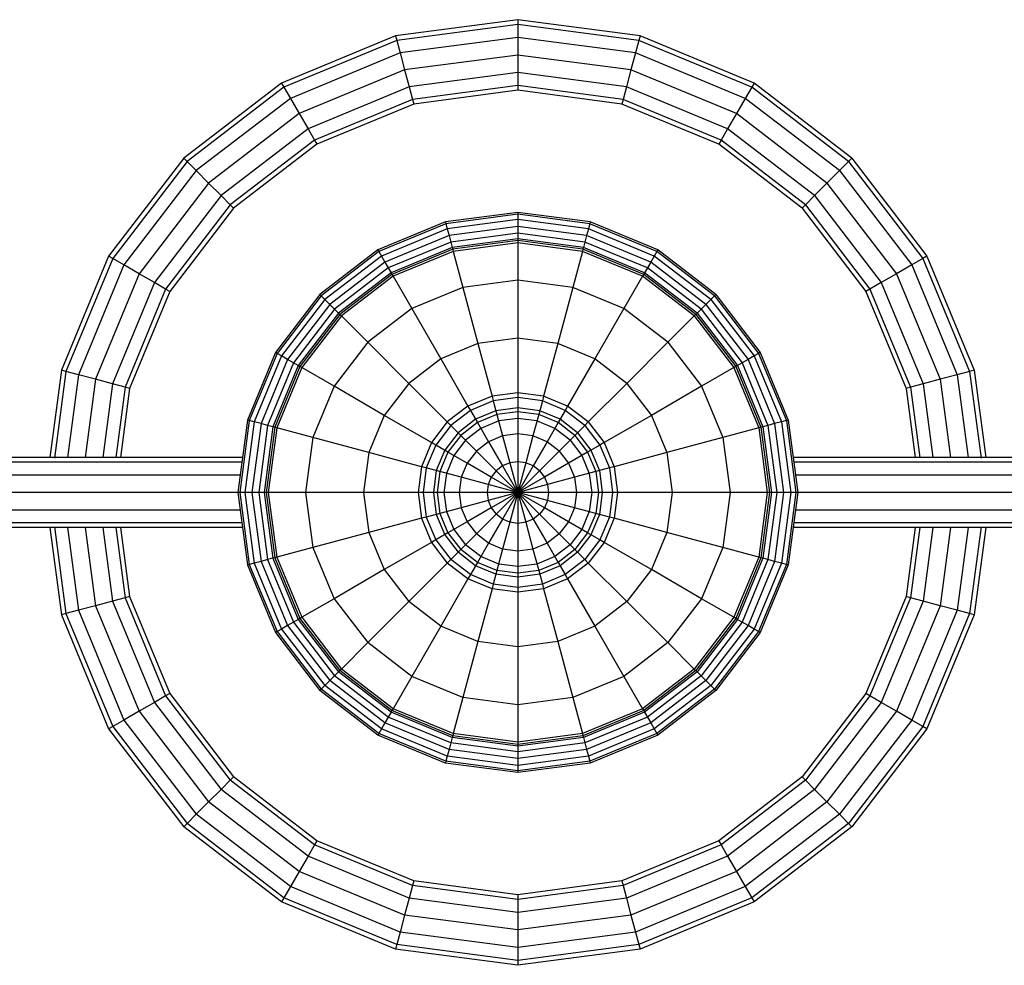
# Model space of a CAD drawing. Extents: x 13042 to 18588, y 7438 to 12760.
# Drawn here: x 14782 to 15063, y 11075 to 11345 of the extents above; entities that cross this region are included whole.
import ezdxf

# ---------------------------------------------------------------- set-up
doc = ezdxf.new("R2010")
doc.units = 0

msp = doc.modelspace()

# ---------------------------------------------------------------- linework, layer by layer
at = {"linetype": 'Continuous'}
for p, q in [((14924.32, 11345.12), (14889.36, 11340.51)), ((14959.29, 11340.51), (14924.32, 11345.12)), ((14924.32, 11345.12), (14924.32, 11343.77)), ((14924.32, 11343.77), (14889.71, 11339.21)), ((14958.94, 11339.21), (14924.32, 11343.77)), ((14924.32, 11343.77), (14924.32, 11340.07)), ((14889.36, 11340.51), (14856.78, 11327.02)), ((14889.36, 11340.51), (14889.71, 11339.21)), ((14924.32, 11340.07), (14890.66, 11335.64)), ((14957.98, 11335.64), (14924.32, 11340.07)), ((14924.32, 11340.07), (14924.32, 11335.03)), ((14959.29, 11340.51), (14958.94, 11339.21)), ((14991.87, 11327.02), (14959.29, 11340.51)), ((14889.71, 11339.21), (14857.45, 11325.85)), ((14889.71, 11339.21), (14890.66, 11335.64)), ((14958.94, 11339.21), (14957.98, 11335.64)), ((14991.19, 11325.85), (14958.94, 11339.21)), ((14890.66, 11335.64), (14859.3, 11322.65)), ((14890.66, 11335.64), (14891.97, 11330.77)), ((14924.32, 11335.03), (14891.97, 11330.77)), ((14956.67, 11330.77), (14924.32, 11335.03)), ((14924.32, 11335.03), (14924.32, 11329.99)), ((14957.98, 11335.64), (14956.67, 11330.77)), ((14989.34, 11322.65), (14957.98, 11335.64)), ((14891.97, 11330.77), (14861.82, 11318.28)), ((14891.97, 11330.77), (14893.28, 11325.9)), ((14924.32, 11329.99), (14893.28, 11325.9)), ((14955.37, 11325.9), (14924.32, 11329.99)), ((14924.32, 11329.99), (14924.32, 11326.3)), ((14956.67, 11330.77), (14955.37, 11325.9)), ((14986.82, 11318.28), (14956.67, 11330.77)), ((14856.78, 11327.02), (14828.8, 11305.55)), ((14857.45, 11325.85), (14829.76, 11304.6)), ((14856.78, 11327.02), (14857.45, 11325.85)), ((14857.45, 11325.85), (14859.3, 11322.65)), ((14893.28, 11325.9), (14864.34, 11313.92)), ((14893.28, 11325.9), (14894.23, 11322.33)), ((14924.32, 11326.3), (14894.23, 11322.33)), ((14954.41, 11322.33), (14924.32, 11326.3)), ((14924.32, 11326.3), (14924.32, 11324.94)), ((14955.37, 11325.9), (14954.41, 11322.33)), ((14984.3, 11313.92), (14955.37, 11325.9)), ((14991.19, 11325.85), (14989.34, 11322.65)), ((14991.87, 11327.02), (14991.19, 11325.85)), ((15018.89, 11304.6), (14991.19, 11325.85)), ((15019.84, 11305.55), (14991.87, 11327.02)), ((14859.3, 11322.65), (14832.37, 11301.99)), ((14859.3, 11322.65), (14861.82, 11318.28)), ((14924.32, 11324.94), (14894.58, 11321.03)), ((14954.07, 11321.03), (14924.32, 11324.94)), ((14989.34, 11322.65), (14986.82, 11318.28)), ((15016.28, 11301.99), (14989.34, 11322.65)), ((14894.23, 11322.33), (14866.19, 11310.72)), ((14894.58, 11321.03), (14866.87, 11309.55)), ((14894.23, 11322.33), (14894.58, 11321.03)), ((14954.41, 11322.33), (14954.06, 11321.03)), ((14981.78, 11309.55), (14954.07, 11321.03)), ((14982.46, 11310.72), (14954.41, 11322.33)), ((14861.82, 11318.28), (14835.93, 11298.42)), ((14861.82, 11318.28), (14864.34, 11313.92)), ((14986.82, 11318.28), (14984.3, 11313.92)), ((15012.71, 11298.42), (14986.82, 11318.28)), ((14864.34, 11313.92), (14839.5, 11294.85)), ((14864.34, 11313.92), (14866.19, 11310.72)), ((14984.3, 11313.92), (14982.46, 11310.72)), ((15009.15, 11294.85), (14984.3, 11313.92)), ((14866.19, 11310.72), (14842.11, 11292.24)), ((14866.87, 11309.55), (14843.07, 11291.29)), ((14866.19, 11310.72), (14866.87, 11309.55)), ((14982.46, 11310.72), (14981.78, 11309.55)), ((15005.58, 11291.29), (14981.78, 11309.55)), ((15006.53, 11292.24), (14982.46, 11310.72)), ((14828.8, 11305.55), (14807.33, 11277.57)), ((14829.76, 11304.6), (14808.5, 11276.9)), ((14828.8, 11305.55), (14829.76, 11304.6)), ((14829.76, 11304.6), (14832.37, 11301.99)), ((15018.89, 11304.6), (15016.28, 11301.99)), ((15019.84, 11305.55), (15018.89, 11304.6)), ((15018.89, 11304.6), (15040.14, 11276.9)), ((15019.84, 11305.55), (15041.31, 11277.57)), ((14832.37, 11301.99), (14811.7, 11275.05)), ((14835.93, 11298.42), (14832.37, 11301.99)), ((15016.28, 11301.99), (15012.71, 11298.42)), ((15016.28, 11301.99), (15036.94, 11275.05)), ((14835.93, 11298.42), (14816.07, 11272.53)), ((14835.93, 11298.42), (14839.5, 11294.85)), ((15012.71, 11298.42), (15009.15, 11294.85)), ((15012.71, 11298.42), (15032.58, 11272.53)), ((14839.5, 11294.85), (14820.44, 11270.01)), ((14839.5, 11294.85), (14842.11, 11292.24)), ((15009.15, 11294.85), (15006.53, 11292.24)), ((15009.15, 11294.85), (15028.21, 11270.01)), ((14842.11, 11292.24), (14823.63, 11268.16)), ((14842.11, 11292.24), (14843.07, 11291.29)), ((15006.53, 11292.24), (15005.58, 11291.29)), ((15006.53, 11292.24), (15025.01, 11268.16)), ((14843.07, 11291.29), (14824.8, 11267.49)), ((14924.32, 11290.07), (14903.61, 11287.34)), ((14924.32, 11289.52), (14903.75, 11286.82)), ((14945.04, 11287.34), (14924.32, 11290.07)), ((14924.32, 11290.07), (14924.32, 11289.52)), ((14944.9, 11286.82), (14924.32, 11289.52)), ((14924.32, 11289.52), (14924.32, 11288.05)), ((15005.58, 11291.29), (15023.84, 11267.49)), ((14903.61, 11287.34), (14884.31, 11279.34)), ((14903.75, 11286.82), (14884.58, 11278.87)), ((14903.61, 11287.34), (14903.75, 11286.82)), ((14903.75, 11286.82), (14904.13, 11285.39)), ((14924.32, 11288.05), (14904.13, 11285.39)), ((14924.32, 11286.03), (14904.65, 11283.44)), ((14944.51, 11285.39), (14924.32, 11288.05)), ((14924.32, 11288.05), (14924.32, 11286.03)), ((14943.99, 11283.44), (14924.32, 11286.03)), ((14924.32, 11286.03), (14924.32, 11284.1)), ((14944.9, 11286.82), (14944.51, 11285.39)), ((14945.04, 11287.34), (14944.9, 11286.82)), ((14964.07, 11278.87), (14944.9, 11286.82)), ((14964.34, 11279.34), (14945.04, 11287.34)), ((14904.13, 11285.39), (14885.31, 11277.6)), ((14904.65, 11283.44), (14886.32, 11275.85)), ((14904.13, 11285.39), (14904.65, 11283.44)), ((14904.65, 11283.44), (14905.15, 11281.58)), ((14924.32, 11284.1), (14905.15, 11281.58)), ((14943.49, 11281.58), (14924.32, 11284.1)), ((14924.32, 11284.1), (14924.32, 11282.54)), ((14943.99, 11283.44), (14943.49, 11281.58)), ((14944.51, 11285.39), (14943.99, 11283.44)), ((14962.32, 11275.85), (14943.99, 11283.44)), ((14963.33, 11277.6), (14944.51, 11285.39)), ((14905.15, 11281.58), (14887.29, 11274.18)), ((14905.15, 11281.58), (14905.56, 11280.07)), ((14924.32, 11282.54), (14905.56, 11280.07)), ((14924.32, 11282), (14905.7, 11279.54)), ((14924.32, 11281.36), (14905.86, 11278.93)), ((14943.09, 11280.07), (14924.32, 11282.54)), ((14924.32, 11282.54), (14924.32, 11282)), ((14924.32, 11282), (14924.32, 11281.36)), ((14942.95, 11279.54), (14924.32, 11282)), ((14942.78, 11278.93), (14924.32, 11281.36)), ((14924.32, 11281.36), (14924.32, 11270.71)), ((14943.49, 11281.58), (14943.09, 11280.07)), ((14961.36, 11274.18), (14943.49, 11281.58)), ((14807.33, 11277.57), (14793.84, 11244.99)), ((14808.5, 11276.9), (14807.33, 11277.57)), ((14884.31, 11279.34), (14867.73, 11266.62)), ((14884.58, 11278.87), (14868.11, 11266.24)), ((14885.31, 11277.6), (14869.16, 11265.2)), ((14884.31, 11279.34), (14884.58, 11278.87)), ((14884.58, 11278.87), (14885.31, 11277.6)), ((14885.31, 11277.6), (14886.32, 11275.85)), ((14905.56, 11280.07), (14888.07, 11272.82)), ((14905.7, 11279.54), (14888.34, 11272.35)), ((14905.86, 11278.93), (14888.66, 11271.8)), ((14905.56, 11280.07), (14905.7, 11279.54)), ((14905.7, 11279.54), (14905.86, 11278.93)), ((14905.86, 11278.93), (14908.62, 11268.64)), ((14942.78, 11278.93), (14940.03, 11268.64)), ((14942.95, 11279.54), (14942.78, 11278.93)), ((14959.99, 11271.8), (14942.78, 11278.93)), ((14943.09, 11280.07), (14942.95, 11279.54)), ((14960.31, 11272.35), (14942.95, 11279.54)), ((14960.58, 11272.82), (14943.09, 11280.07)), ((14963.33, 11277.6), (14962.32, 11275.85)), ((14964.07, 11278.87), (14963.33, 11277.6)), ((14979.49, 11265.2), (14963.33, 11277.6)), ((14964.34, 11279.34), (14964.07, 11278.87)), ((14980.53, 11266.24), (14964.07, 11278.87)), ((14980.92, 11266.62), (14964.34, 11279.34)), ((15041.31, 11277.57), (15040.14, 11276.9)), ((15041.31, 11277.57), (15054.81, 11244.99)), ((14808.5, 11276.9), (14795.14, 11244.64)), ((14811.7, 11275.05), (14798.71, 11243.69)), ((14811.7, 11275.05), (14808.5, 11276.9)), ((14816.07, 11272.53), (14811.7, 11275.05)), ((14886.32, 11275.85), (14870.58, 11263.77)), ((14886.32, 11275.85), (14887.29, 11274.18)), ((14962.32, 11275.85), (14961.36, 11274.18)), ((14978.06, 11263.77), (14962.32, 11275.85)), ((15036.94, 11275.05), (15032.58, 11272.53)), ((15040.14, 11276.9), (15036.94, 11275.05)), ((15036.94, 11275.05), (15049.93, 11243.69)), ((15040.14, 11276.9), (15053.5, 11244.64)), ((14816.07, 11272.53), (14803.58, 11242.38)), ((14820.44, 11270.01), (14816.07, 11272.53)), ((14887.29, 11274.18), (14871.94, 11262.41)), ((14888.07, 11272.82), (14873.05, 11261.3)), ((14888.34, 11272.35), (14873.44, 11260.92)), ((14887.29, 11274.18), (14888.07, 11272.82)), ((14888.07, 11272.82), (14888.34, 11272.35)), ((14888.34, 11272.35), (14888.66, 11271.8)), ((14960.31, 11272.35), (14959.99, 11271.8)), ((14960.58, 11272.82), (14960.31, 11272.35)), ((14975.21, 11260.92), (14960.31, 11272.35)), ((14961.36, 11274.18), (14960.58, 11272.82)), ((14975.59, 11261.3), (14960.58, 11272.82)), ((14976.7, 11262.41), (14961.36, 11274.18)), ((15032.58, 11272.53), (15028.21, 11270.01)), ((15032.58, 11272.53), (15045.06, 11242.38)), ((14820.44, 11270.01), (14808.45, 11241.08)), ((14823.63, 11268.16), (14820.44, 11270.01)), ((14888.66, 11271.8), (14873.89, 11260.47)), ((14888.66, 11271.8), (14893.98, 11262.58)), ((14924.32, 11270.71), (14908.62, 11268.64)), ((14940.03, 11268.64), (14924.32, 11270.71)), ((14924.32, 11270.71), (14924.32, 11254.11)), ((14959.99, 11271.8), (14954.66, 11262.58)), ((14974.76, 11260.47), (14959.99, 11271.8)), ((15028.21, 11270.01), (15025.01, 11268.16)), ((15028.21, 11270.01), (15040.19, 11241.08)), ((14823.63, 11268.16), (14812.02, 11240.12)), ((14824.8, 11267.49), (14813.32, 11239.77)), ((14824.8, 11267.49), (14823.63, 11268.16)), ((14867.73, 11266.62), (14855.01, 11250.05)), ((14867.73, 11266.62), (14868.11, 11266.24)), ((14908.62, 11268.64), (14893.98, 11262.58)), ((14908.62, 11268.64), (14912.91, 11252.61)), ((14940.03, 11268.64), (14935.73, 11252.61)), ((14954.66, 11262.58), (14940.03, 11268.64)), ((14980.92, 11266.62), (14980.53, 11266.24)), ((14980.92, 11266.62), (14993.63, 11250.05)), ((15025.01, 11268.16), (15023.84, 11267.49)), ((15023.84, 11267.49), (15035.32, 11239.77)), ((15025.01, 11268.16), (15036.63, 11240.12)), ((14868.11, 11266.24), (14855.48, 11249.78)), ((14869.16, 11265.2), (14856.76, 11249.04)), ((14870.58, 11263.77), (14858.5, 11248.03)), ((14868.11, 11266.24), (14869.16, 11265.2)), ((14870.58, 11263.77), (14869.16, 11265.2)), ((14870.58, 11263.77), (14871.94, 11262.41)), ((14978.06, 11263.77), (14976.7, 11262.41)), ((14979.49, 11265.2), (14978.06, 11263.77)), ((14978.06, 11263.77), (14990.14, 11248.03)), ((14980.53, 11266.24), (14979.49, 11265.2)), ((14979.49, 11265.2), (14991.89, 11249.04)), ((14980.53, 11266.24), (14993.17, 11249.78)), ((14871.94, 11262.41), (14860.17, 11247.07)), ((14873.05, 11261.3), (14861.53, 11246.28)), ((14873.44, 11260.92), (14862, 11246.01)), ((14871.94, 11262.41), (14873.05, 11261.3)), ((14873.05, 11261.3), (14873.44, 11260.92)), ((14873.44, 11260.92), (14873.89, 11260.47)), ((14893.98, 11262.58), (14881.42, 11252.94)), ((14893.98, 11262.58), (14902.28, 11248.21)), ((14954.66, 11262.58), (14946.36, 11248.21)), ((14967.23, 11252.94), (14954.66, 11262.58)), ((14975.21, 11260.92), (14974.76, 11260.47)), ((14975.59, 11261.3), (14975.21, 11260.92)), ((14975.21, 11260.92), (14986.65, 11246.01)), ((14976.7, 11262.41), (14975.59, 11261.3)), ((14975.59, 11261.3), (14987.11, 11246.28)), ((14976.7, 11262.41), (14988.47, 11247.07)), ((14873.89, 11260.47), (14862.55, 11245.7)), ((14873.89, 11260.47), (14881.42, 11252.94)), ((14974.76, 11260.47), (14967.23, 11252.94)), ((14974.76, 11260.47), (14986.1, 11245.7)), ((14881.42, 11252.94), (14871.78, 11240.37)), ((14881.42, 11252.94), (14893.15, 11241.2)), ((14912.91, 11252.61), (14902.28, 11248.21)), ((14924.32, 11254.11), (14912.91, 11252.61)), ((14912.91, 11252.61), (14916.95, 11237.56)), ((14935.73, 11252.61), (14924.32, 11254.11)), ((14924.32, 11254.11), (14924.32, 11238.53)), ((14935.73, 11252.61), (14931.7, 11237.56)), ((14946.36, 11248.21), (14935.73, 11252.61)), ((14967.23, 11252.94), (14955.49, 11241.2)), ((14967.23, 11252.94), (14976.87, 11240.37)), ((14855.01, 11250.05), (14847.02, 11230.74)), ((14855.48, 11249.78), (14847.54, 11230.61)), ((14855.48, 11249.78), (14855.01, 11250.05)), ((14856.76, 11249.04), (14855.48, 11249.78)), ((14993.17, 11249.78), (14991.89, 11249.04)), ((14993.63, 11250.05), (14993.17, 11249.78)), ((14993.17, 11249.78), (15001.11, 11230.61)), ((14993.63, 11250.05), (15001.63, 11230.74)), ((14856.76, 11249.04), (14848.96, 11230.22)), ((14858.5, 11248.03), (14850.91, 11229.7)), ((14860.17, 11247.07), (14852.77, 11229.2)), ((14858.5, 11248.03), (14856.76, 11249.04)), ((14860.17, 11247.07), (14858.5, 11248.03)), ((14861.53, 11246.28), (14860.17, 11247.07)), ((14902.28, 11248.21), (14893.15, 11241.2)), ((14902.28, 11248.21), (14910.07, 11234.71)), ((14946.36, 11248.21), (14938.57, 11234.71)), ((14955.49, 11241.2), (14946.36, 11248.21)), ((14988.47, 11247.07), (14987.11, 11246.28)), ((14990.14, 11248.03), (14988.47, 11247.07)), ((14988.47, 11247.07), (14995.82, 11229.2)), ((14991.89, 11249.04), (14990.14, 11248.03)), ((14990.14, 11248.03), (14997.73, 11229.7)), ((14991.89, 11249.04), (14999.68, 11230.22)), ((14793.84, 11244.99), (14790.55, 11220.03)), ((14795.14, 11244.64), (14791.88, 11219.85)), ((14795.14, 11244.64), (14793.84, 11244.99)), ((14798.71, 11243.69), (14795.14, 11244.64)), ((14861.53, 11246.28), (14854.29, 11228.8)), ((14862, 11246.01), (14854.81, 11228.66)), ((14862.55, 11245.7), (14855.42, 11228.49)), ((14862, 11246.01), (14861.53, 11246.28)), ((14862.55, 11245.7), (14862, 11246.01)), ((14871.78, 11240.37), (14862.55, 11245.7)), ((14986.1, 11245.7), (14976.87, 11240.37)), ((14986.65, 11246.01), (14986.1, 11245.7)), ((14986.1, 11245.7), (14993.22, 11228.49)), ((14987.11, 11246.28), (14986.65, 11246.01)), ((14986.65, 11246.01), (14993.84, 11228.66)), ((14987.11, 11246.28), (14994.36, 11228.8)), ((15053.5, 11244.64), (15049.93, 11243.69)), ((15054.81, 11244.99), (15053.5, 11244.64)), ((15053.5, 11244.64), (15056.77, 11219.85)), ((15054.81, 11244.99), (15058.09, 11220.03)), ((14798.71, 11243.69), (14795.6, 11220.03)), ((14803.58, 11242.38), (14798.71, 11243.69)), ((14803.58, 11242.38), (14800.64, 11220.03)), ((14808.45, 11241.08), (14803.58, 11242.38)), ((14808.45, 11241.08), (14805.68, 11220.03)), ((14812.02, 11240.12), (14808.45, 11241.08)), ((14893.15, 11241.2), (14886.14, 11232.07)), ((14893.15, 11241.2), (14904.17, 11230.18)), ((14955.49, 11241.2), (14944.48, 11230.18)), ((14955.49, 11241.2), (14962.5, 11232.07)), ((15040.19, 11241.08), (15036.63, 11240.12)), ((15045.06, 11242.38), (15040.19, 11241.08)), ((15040.19, 11241.08), (15042.96, 11220.03)), ((15049.93, 11243.69), (15045.06, 11242.38)), ((15045.06, 11242.38), (15048.01, 11220.03)), ((15049.93, 11243.69), (15053.05, 11220.03)), ((14812.02, 11240.12), (14809.37, 11220.03)), ((14813.32, 11239.77), (14810.73, 11220.03)), ((14813.32, 11239.77), (14812.02, 11240.12)), ((14871.78, 11240.37), (14865.71, 11225.73)), ((14886.14, 11232.07), (14871.78, 11240.37)), ((14924.32, 11238.53), (14916.95, 11237.56)), ((14931.7, 11237.56), (14924.32, 11238.53)), ((14924.32, 11238.53), (14924.32, 11237.14)), ((14976.87, 11240.37), (14962.5, 11232.07)), ((14976.87, 11240.37), (14982.93, 11225.73)), ((15036.63, 11240.12), (15035.32, 11239.77)), ((15035.32, 11239.77), (15037.92, 11220.03)), ((15036.63, 11240.12), (15039.27, 11220.03)), ((14916.95, 11237.56), (14910.07, 11234.71)), ((14917.31, 11236.21), (14910.77, 11233.5)), ((14916.95, 11237.56), (14917.31, 11236.21)), ((14924.32, 11237.14), (14917.31, 11236.21)), ((14917.31, 11236.21), (14918.35, 11232.3)), ((14924.32, 11237.14), (14924.32, 11233.09)), ((14931.34, 11236.21), (14924.32, 11237.14)), ((14931.34, 11236.21), (14930.29, 11232.3)), ((14931.7, 11237.56), (14931.34, 11236.21)), ((14937.88, 11233.5), (14931.34, 11236.21)), ((14938.57, 11234.71), (14931.7, 11237.56)), ((14910.07, 11234.71), (14904.17, 11230.18)), ((14910.77, 11233.5), (14905.16, 11229.2)), ((14910.07, 11234.71), (14910.77, 11233.5)), ((14910.77, 11233.5), (14912.79, 11230)), ((14918.07, 11233.36), (14912.25, 11230.95)), ((14924.32, 11234.18), (14918.07, 11233.36)), ((14924.32, 11233.09), (14918.35, 11232.3)), ((14930.57, 11233.36), (14924.32, 11234.18)), ((14930.29, 11232.3), (14924.32, 11233.09)), ((14924.32, 11233.09), (14924.32, 11226.78)), ((14936.4, 11230.95), (14930.57, 11233.36)), ((14937.88, 11233.5), (14935.85, 11230)), ((14938.57, 11234.71), (14937.88, 11233.5)), ((14943.49, 11229.2), (14937.88, 11233.5)), ((14944.48, 11230.18), (14938.57, 11234.71)), ((14847.02, 11230.74), (14844.29, 11210.03)), ((14847.54, 11230.61), (14844.83, 11210.03)), ((14848.96, 11230.22), (14846.31, 11210.03)), ((14847.54, 11230.61), (14847.02, 11230.74)), ((14848.96, 11230.22), (14847.54, 11230.61)), ((14850.91, 11229.7), (14848.32, 11210.03)), ((14850.91, 11229.7), (14848.96, 11230.22)), ((14852.77, 11229.2), (14850.91, 11229.7)), ((14886.14, 11232.07), (14881.74, 11221.44)), ((14899.64, 11224.28), (14886.14, 11232.07)), ((14904.17, 11230.18), (14899.64, 11224.28)), ((14904.17, 11230.18), (14905.16, 11229.2)), ((14912.25, 11230.95), (14907.25, 11227.11)), ((14912.79, 11230), (14908.02, 11226.33)), ((14918.35, 11232.3), (14912.79, 11230)), ((14912.79, 11230), (14915.95, 11224.54)), ((14918.85, 11230.46), (14913.75, 11228.35)), ((14918.35, 11232.3), (14919.99, 11226.21)), ((14924.32, 11231.18), (14918.85, 11230.46)), ((14929.8, 11230.46), (14924.32, 11231.18)), ((14930.29, 11232.3), (14928.66, 11226.21)), ((14934.9, 11228.35), (14929.8, 11230.46)), ((14935.85, 11230), (14930.29, 11232.3)), ((14935.85, 11230), (14932.7, 11224.54)), ((14940.63, 11226.33), (14935.85, 11230)), ((14941.4, 11227.11), (14936.4, 11230.95)), ((14944.48, 11230.18), (14943.49, 11229.2)), ((14944.48, 11230.18), (14949, 11224.28)), ((14962.5, 11232.07), (14949, 11224.28)), ((14962.5, 11232.07), (14966.9, 11221.44)), ((14997.73, 11229.7), (14995.82, 11229.2)), ((14999.68, 11230.22), (14997.73, 11229.7)), ((14997.73, 11229.7), (15000.32, 11210.03)), ((15001.11, 11230.61), (14999.68, 11230.22)), ((14999.68, 11230.22), (15002.34, 11210.03)), ((15001.63, 11230.74), (15001.11, 11230.61)), ((15001.11, 11230.61), (15003.82, 11210.03)), ((15001.63, 11230.74), (15004.36, 11210.03)), ((14852.77, 11229.2), (14850.25, 11210.03)), ((14854.29, 11228.8), (14851.82, 11210.03)), ((14854.81, 11228.66), (14852.36, 11210.03)), ((14854.29, 11228.8), (14852.77, 11229.2)), ((14855.42, 11228.49), (14852.99, 11210.03)), ((14854.81, 11228.66), (14854.29, 11228.8)), ((14855.42, 11228.49), (14854.81, 11228.66)), ((14865.71, 11225.73), (14855.42, 11228.49)), ((14905.16, 11229.2), (14900.85, 11223.58)), ((14907.25, 11227.11), (14903.41, 11222.11)), ((14905.16, 11229.2), (14908.02, 11226.33)), ((14913.75, 11228.35), (14909.37, 11224.99)), ((14939.28, 11224.99), (14934.9, 11228.35)), ((14943.49, 11229.2), (14940.63, 11226.33)), ((14941.4, 11227.11), (14945.24, 11222.11)), ((14943.49, 11229.2), (14947.8, 11223.58)), ((14993.22, 11228.49), (14982.93, 11225.73)), ((14993.84, 11228.65), (14993.22, 11228.49)), ((14993.22, 11228.49), (14995.65, 11210.03)), ((14994.36, 11228.8), (14993.84, 11228.66)), ((14993.84, 11228.66), (14996.29, 11210.03)), ((14995.82, 11229.2), (14994.36, 11228.8)), ((14994.36, 11228.8), (14996.83, 11210.03)), ((14995.82, 11229.2), (14998.4, 11210.03)), ((14865.71, 11225.73), (14863.65, 11210.03)), ((14881.74, 11221.44), (14865.71, 11225.73)), ((14899.64, 11224.28), (14896.79, 11217.41)), ((14900.85, 11223.58), (14899.64, 11224.28)), ((14908.02, 11226.33), (14904.35, 11221.56)), ((14909.37, 11224.99), (14906.01, 11220.61)), ((14908.02, 11226.33), (14912.48, 11221.88)), ((14915.95, 11224.54), (14912.48, 11221.88)), ((14919.99, 11226.21), (14915.95, 11224.54)), ((14915.95, 11224.54), (14919.92, 11217.66)), ((14924.32, 11226.78), (14919.99, 11226.21)), ((14919.99, 11226.21), (14922.04, 11218.54)), ((14924.32, 11226.78), (14924.32, 11218.84)), ((14928.66, 11226.21), (14924.32, 11226.78)), ((14928.66, 11226.21), (14926.6, 11218.54)), ((14932.7, 11224.54), (14928.66, 11226.21)), ((14932.7, 11224.54), (14928.73, 11217.66)), ((14936.17, 11221.88), (14932.7, 11224.54)), ((14940.63, 11226.33), (14936.17, 11221.88)), ((14939.28, 11224.99), (14942.64, 11220.61)), ((14940.63, 11226.33), (14944.29, 11221.56)), ((14949, 11224.28), (14947.8, 11223.58)), ((14949, 11224.28), (14951.85, 11217.41)), ((14982.93, 11225.73), (14966.9, 11221.44)), ((14982.93, 11225.73), (14985, 11210.03)), ((14881.74, 11221.44), (14880.24, 11210.03)), ((14896.79, 11217.41), (14881.74, 11221.44)), ((14900.85, 11223.58), (14898.14, 11217.05)), ((14904.35, 11221.56), (14900.85, 11223.58)), ((14903.41, 11222.11), (14901, 11216.28)), ((14904.35, 11221.56), (14902.05, 11216)), ((14909.81, 11218.41), (14904.35, 11221.56)), ((14912.48, 11221.88), (14909.81, 11218.41)), ((14912.48, 11221.88), (14918.1, 11216.26)), ((14936.17, 11221.88), (14930.55, 11216.26)), ((14936.17, 11221.88), (14938.83, 11218.41)), ((14944.29, 11221.56), (14938.83, 11218.41)), ((14947.8, 11223.58), (14944.29, 11221.56)), ((14944.29, 11221.56), (14946.59, 11216)), ((14945.24, 11222.11), (14947.65, 11216.28)), ((14947.8, 11223.58), (14950.5, 11217.05)), ((14966.9, 11221.44), (14951.85, 11217.41)), ((14966.9, 11221.44), (14968.41, 11210.03)), ((14845.6, 11220.03), (14649.32, 11220.03)), ((14845.43, 11218.69), (14649.32, 11218.69)), ((14906.01, 11220.61), (14903.89, 11215.5)), ((14922.04, 11218.54), (14919.92, 11217.66)), ((14924.32, 11218.84), (14922.04, 11218.54)), ((14922.04, 11218.54), (14924.32, 11210.03)), ((14924.32, 11218.84), (14924.32, 11210.03)), ((14926.6, 11218.54), (14924.32, 11218.84)), ((14926.6, 11218.54), (14924.32, 11210.03)), ((14928.73, 11217.66), (14926.6, 11218.54)), ((14942.64, 11220.61), (14944.75, 11215.5)), ((15199.32, 11220.03), (15003.04, 11220.03)), ((15199.32, 11218.69), (15003.22, 11218.69)), ((14896.79, 11217.41), (14895.82, 11210.03)), ((14898.14, 11217.05), (14896.79, 11217.41)), ((14898.14, 11217.05), (14897.22, 11210.03)), ((14902.05, 11216), (14898.14, 11217.05)), ((14901, 11216.28), (14900.17, 11210.03)), ((14902.05, 11216), (14901.27, 11210.03)), ((14908.14, 11214.37), (14902.05, 11216)), ((14909.81, 11218.41), (14908.14, 11214.37)), ((14916.7, 11214.43), (14909.81, 11218.41)), ((14918.1, 11216.26), (14916.7, 11214.43)), ((14919.92, 11217.66), (14918.1, 11216.26)), ((14924.32, 11210.03), (14918.1, 11216.26)), ((14919.92, 11217.66), (14928.73, 11202.4)), ((14928.73, 11217.66), (14924.32, 11210.03)), ((14930.55, 11216.26), (14924.32, 11210.03)), ((14930.55, 11216.26), (14928.73, 11217.66)), ((14930.55, 11216.26), (14931.95, 11214.43)), ((14938.83, 11218.41), (14931.95, 11214.43)), ((14938.83, 11218.41), (14940.5, 11214.37)), ((14946.59, 11216), (14940.5, 11214.37)), ((14950.5, 11217.05), (14946.59, 11216)), ((14946.59, 11216), (14947.38, 11210.03)), ((14947.65, 11216.28), (14948.47, 11210.03)), ((14951.85, 11217.41), (14950.5, 11217.05)), ((14950.5, 11217.05), (14951.43, 11210.03)), ((14951.85, 11217.41), (14952.82, 11210.03)), ((14844.95, 11215.03), (14649.32, 11215.03)), ((14903.89, 11215.5), (14903.17, 11210.03)), ((14908.14, 11214.37), (14907.57, 11210.03)), ((14915.82, 11212.31), (14908.14, 11214.37)), ((14916.7, 11214.43), (14915.82, 11212.31)), ((14924.32, 11210.03), (14916.7, 11214.43)), ((14931.95, 11214.43), (14924.32, 11210.03)), ((14931.95, 11214.43), (14932.83, 11212.31)), ((14940.5, 11214.37), (14932.83, 11212.31)), ((14940.5, 11214.37), (14941.07, 11210.03)), ((14944.75, 11215.5), (14945.47, 11210.03)), ((15199.32, 11215.03), (15003.7, 11215.03)), ((14844.29, 11210.03), (14649.32, 11210.03)), ((14844.29, 11210.03), (14847.02, 11189.32)), ((14844.83, 11210.03), (14844.29, 11210.03)), ((14844.83, 11210.03), (14847.54, 11189.46)), ((14846.31, 11210.03), (14844.83, 11210.03)), ((14846.31, 11210.03), (14848.96, 11189.84)), ((14848.32, 11210.03), (14846.31, 11210.03)), ((14848.32, 11210.03), (14850.91, 11190.36)), ((14850.25, 11210.03), (14848.32, 11210.03)), ((14850.25, 11210.03), (14852.77, 11190.86)), ((14851.82, 11210.03), (14850.25, 11210.03)), ((14851.82, 11210.03), (14854.29, 11191.26)), ((14852.36, 11210.03), (14851.82, 11210.03)), ((14852.36, 11210.03), (14854.81, 11191.4)), ((14852.99, 11210.03), (14852.36, 11210.03)), ((14852.99, 11210.03), (14855.42, 11191.57)), ((14863.65, 11210.03), (14852.99, 11210.03)), ((14863.65, 11210.03), (14865.71, 11194.33)), ((14880.24, 11210.03), (14863.65, 11210.03)), ((14880.24, 11210.03), (14881.74, 11198.62)), ((14895.82, 11210.03), (14880.24, 11210.03)), ((14895.82, 11210.03), (14896.79, 11202.65)), ((14897.22, 11210.03), (14895.82, 11210.03)), ((14897.22, 11210.03), (14898.14, 11203.02)), ((14901.27, 11210.03), (14897.22, 11210.03)), ((14900.17, 11210.03), (14901, 11203.78)), ((14901.27, 11210.03), (14902.05, 11204.06)), ((14907.57, 11210.03), (14901.27, 11210.03)), ((14903.17, 11210.03), (14903.89, 11204.56)), ((14907.57, 11210.03), (14908.14, 11205.69)), ((14915.52, 11210.03), (14907.57, 11210.03)), ((14915.82, 11212.31), (14915.52, 11210.03)), ((14915.52, 11210.03), (14915.82, 11207.75)), ((14924.32, 11210.03), (14915.52, 11210.03)), ((14924.32, 11210.03), (14915.82, 11212.31)), ((14924.32, 11210.03), (14915.82, 11207.75)), ((14924.32, 11210.03), (14916.7, 11205.63)), ((14924.32, 11210.03), (14918.1, 11203.8)), ((14924.32, 11210.03), (14919.92, 11202.4)), ((14924.32, 11210.03), (14922.04, 11201.52)), ((14932.83, 11212.31), (14924.32, 11210.03)), ((14924.32, 11210.03), (14924.32, 11201.22)), ((14924.32, 11210.03), (14926.6, 11201.52)), ((14931.95, 11205.63), (14924.32, 11210.03)), ((14932.83, 11207.75), (14924.32, 11210.03)), ((14924.32, 11210.03), (14930.55, 11203.8)), ((14933.13, 11210.03), (14924.32, 11210.03)), ((14932.83, 11212.31), (14933.13, 11210.03)), ((14933.13, 11210.03), (14932.83, 11207.75)), ((14941.07, 11210.03), (14933.13, 11210.03)), ((14941.07, 11210.03), (14940.5, 11205.69)), ((14947.38, 11210.03), (14941.07, 11210.03)), ((14945.47, 11210.03), (14944.75, 11204.56)), ((14947.38, 11210.03), (14946.59, 11204.06)), ((14951.43, 11210.03), (14947.38, 11210.03)), ((14948.47, 11210.03), (14947.65, 11203.78)), ((14951.43, 11210.03), (14950.5, 11203.02)), ((14952.82, 11210.03), (14951.43, 11210.03)), ((14952.82, 11210.03), (14951.85, 11202.65)), ((14968.41, 11210.03), (14952.82, 11210.03)), ((14968.41, 11210.03), (14966.9, 11198.62)), ((14985, 11210.03), (14968.41, 11210.03)), ((14985, 11210.03), (14982.93, 11194.33)), ((14995.65, 11210.03), (14985, 11210.03)), ((14995.65, 11210.03), (14993.22, 11191.57)), ((14996.29, 11210.03), (14993.84, 11191.4)), ((14996.83, 11210.03), (14994.36, 11191.26)), ((14996.29, 11210.03), (14995.65, 11210.03)), ((14998.4, 11210.03), (14995.82, 11190.86)), ((14996.83, 11210.03), (14996.29, 11210.03)), ((14998.4, 11210.03), (14996.83, 11210.03)), ((15000.32, 11210.03), (14997.73, 11190.36)), ((15000.32, 11210.03), (14998.4, 11210.03)), ((15002.34, 11210.03), (14999.68, 11189.84)), ((15002.34, 11210.03), (15000.32, 11210.03)), ((15003.82, 11210.03), (15001.11, 11189.46)), ((15004.36, 11210.03), (15001.63, 11189.32)), ((15003.82, 11210.03), (15002.34, 11210.03)), ((15004.36, 11210.03), (15003.82, 11210.03)), ((15199.32, 11210.03), (15004.36, 11210.03)), ((14915.82, 11207.75), (14908.14, 11205.69)), ((14915.82, 11207.75), (14916.7, 11205.63)), ((14932.83, 11207.75), (14931.95, 11205.63)), ((14940.5, 11205.69), (14932.83, 11207.75)), ((14844.95, 11205.03), (14649.32, 11205.03)), ((14908.14, 11205.69), (14902.05, 11204.06)), ((14903.89, 11204.56), (14906.01, 11199.46)), ((14908.14, 11205.69), (14909.81, 11201.65)), ((14916.7, 11205.63), (14909.81, 11201.65)), ((14916.7, 11205.63), (14918.1, 11203.8)), ((14931.95, 11205.63), (14930.55, 11203.8)), ((14938.83, 11201.65), (14931.95, 11205.63)), ((14940.5, 11205.69), (14938.83, 11201.65)), ((14946.59, 11204.06), (14940.5, 11205.69)), ((14944.75, 11204.56), (14942.64, 11199.46)), ((15199.32, 11205.03), (15003.7, 11205.03)), ((14896.79, 11202.65), (14881.74, 11198.62)), ((14898.14, 11203.02), (14896.79, 11202.65)), ((14896.79, 11202.65), (14899.64, 11195.78)), ((14902.05, 11204.06), (14898.14, 11203.02)), ((14898.14, 11203.02), (14900.85, 11196.48)), ((14901, 11203.78), (14903.41, 11197.96)), ((14902.05, 11204.06), (14904.35, 11198.5)), ((14909.81, 11201.65), (14904.35, 11198.5)), ((14909.81, 11201.65), (14912.48, 11198.19)), ((14918.1, 11203.8), (14912.48, 11198.19)), ((14919.92, 11202.4), (14915.95, 11195.52)), ((14919.92, 11202.4), (14918.1, 11203.8)), ((14922.04, 11201.52), (14919.92, 11202.4)), ((14928.73, 11202.4), (14926.6, 11201.52)), ((14930.55, 11203.8), (14928.73, 11202.4)), ((14928.73, 11202.4), (14932.7, 11195.52)), ((14930.55, 11203.8), (14936.17, 11198.19)), ((14938.83, 11201.65), (14936.17, 11198.19)), ((14944.29, 11198.5), (14938.83, 11201.65)), ((14946.59, 11204.06), (14944.29, 11198.5)), ((14947.65, 11203.78), (14945.24, 11197.96)), ((14950.5, 11203.02), (14946.59, 11204.06)), ((14950.5, 11203.02), (14947.8, 11196.48)), ((14951.85, 11202.65), (14949, 11195.78)), ((14951.85, 11202.65), (14950.5, 11203.02)), ((14966.9, 11198.62), (14951.85, 11202.65)), ((14845.43, 11201.37), (14649.32, 11201.37)), ((14845.6, 11200.03), (14649.32, 11200.03)), ((14790.55, 11200.03), (14793.84, 11175.07)), ((14791.88, 11200.21), (14795.14, 11175.42)), ((14795.6, 11200.03), (14798.71, 11176.37)), ((14800.64, 11200.03), (14803.58, 11177.68)), ((14805.68, 11200.03), (14808.45, 11178.98)), ((14809.37, 11200.03), (14812.02, 11179.94)), ((14810.73, 11200.03), (14813.33, 11180.29)), ((14906.01, 11199.46), (14909.37, 11195.08)), ((14922.04, 11201.52), (14919.99, 11193.85)), ((14924.32, 11201.22), (14922.04, 11201.52)), ((14926.6, 11201.52), (14924.32, 11201.22)), ((14924.32, 11201.22), (14924.32, 11193.28)), ((14926.6, 11201.52), (14928.66, 11193.85)), ((14942.64, 11199.46), (14939.28, 11195.08)), ((15199.32, 11200.03), (15003.04, 11200.03)), ((15199.32, 11201.37), (15003.22, 11201.37)), ((15037.92, 11200.03), (15035.32, 11180.29)), ((15039.27, 11200.03), (15036.63, 11179.94)), ((15042.96, 11200.03), (15040.19, 11178.98)), ((15048.01, 11200.03), (15045.06, 11177.68)), ((15053.05, 11200.03), (15049.93, 11176.37)), ((15056.77, 11200.21), (15053.5, 11175.42)), ((15058.09, 11200.03), (15054.81, 11175.07)), ((14881.74, 11198.62), (14865.71, 11194.33)), ((14881.74, 11198.62), (14886.14, 11187.99)), ((14900.85, 11196.48), (14899.64, 11195.78)), ((14904.35, 11198.5), (14900.85, 11196.48)), ((14900.85, 11196.48), (14905.16, 11190.86)), ((14903.41, 11197.96), (14907.25, 11192.95)), ((14904.35, 11198.5), (14908.02, 11193.73)), ((14912.48, 11198.19), (14908.02, 11193.73)), ((14915.95, 11195.52), (14912.48, 11198.19)), ((14936.17, 11198.19), (14932.7, 11195.52)), ((14936.17, 11198.19), (14940.63, 11193.73)), ((14944.29, 11198.5), (14940.63, 11193.73)), ((14945.24, 11197.96), (14941.4, 11192.95)), ((14947.8, 11196.48), (14943.49, 11190.86)), ((14947.8, 11196.48), (14944.29, 11198.5)), ((14949, 11195.78), (14947.8, 11196.48)), ((14966.9, 11198.62), (14962.5, 11187.99)), ((14982.93, 11194.33), (14966.9, 11198.62)), ((14865.71, 11194.33), (14855.42, 11191.57)), ((14865.71, 11194.33), (14871.78, 11179.69)), ((14899.64, 11195.78), (14886.14, 11187.99)), ((14899.64, 11195.78), (14904.17, 11189.88)), ((14908.02, 11193.73), (14905.16, 11190.86)), ((14912.79, 11190.06), (14908.02, 11193.73)), ((14913.75, 11191.71), (14909.37, 11195.08)), ((14915.95, 11195.52), (14912.79, 11190.06)), ((14919.99, 11193.85), (14915.95, 11195.52)), ((14919.99, 11193.85), (14918.35, 11187.76)), ((14924.32, 11193.28), (14919.99, 11193.85)), ((14928.66, 11193.85), (14924.32, 11193.28)), ((14924.32, 11193.28), (14924.32, 11186.97)), ((14932.7, 11195.52), (14928.66, 11193.85)), ((14928.66, 11193.85), (14930.29, 11187.76)), ((14932.7, 11195.52), (14935.85, 11190.06)), ((14939.28, 11195.08), (14934.9, 11191.71)), ((14940.63, 11193.73), (14935.85, 11190.06)), ((14940.63, 11193.73), (14943.49, 11190.86)), ((14949, 11195.78), (14944.48, 11189.88)), ((14962.5, 11187.99), (14949, 11195.78)), ((14982.93, 11194.33), (14976.87, 11179.69)), ((14993.22, 11191.57), (14982.93, 11194.33)), ((14850.91, 11190.36), (14848.96, 11189.84)), ((14852.77, 11190.86), (14850.91, 11190.36)), ((14850.91, 11190.36), (14858.5, 11172.03)), ((14854.29, 11191.26), (14852.77, 11190.86)), ((14852.77, 11190.86), (14860.17, 11172.99)), ((14854.81, 11191.4), (14854.29, 11191.26)), ((14854.29, 11191.26), (14861.53, 11173.78)), ((14855.42, 11191.57), (14854.81, 11191.4)), ((14854.81, 11191.4), (14862, 11174.05)), ((14855.42, 11191.57), (14862.55, 11174.37)), ((14905.16, 11190.86), (14904.17, 11189.88)), ((14910.77, 11186.56), (14905.16, 11190.86)), ((14912.25, 11189.12), (14907.25, 11192.95)), ((14918.85, 11189.6), (14913.75, 11191.71)), ((14934.9, 11191.71), (14929.8, 11189.6)), ((14941.4, 11192.95), (14936.4, 11189.12)), ((14943.49, 11190.86), (14937.88, 11186.56)), ((14943.49, 11190.86), (14944.48, 11189.88)), ((14993.22, 11191.57), (14986.1, 11174.37)), ((14993.84, 11191.4), (14986.65, 11174.05)), ((14994.36, 11191.26), (14987.11, 11173.78)), ((14995.82, 11190.86), (14988.47, 11172.99)), ((14997.73, 11190.36), (14990.14, 11172.03)), ((14993.84, 11191.41), (14993.22, 11191.57)), ((14994.36, 11191.26), (14993.84, 11191.4)), ((14995.82, 11190.86), (14994.36, 11191.26)), ((14997.73, 11190.36), (14995.82, 11190.86)), ((14999.68, 11189.84), (14997.73, 11190.36)), ((14847.54, 11189.46), (14847.02, 11189.32)), ((14847.02, 11189.32), (14855.01, 11170.01)), ((14848.96, 11189.84), (14847.54, 11189.46)), ((14847.54, 11189.46), (14855.48, 11170.28)), ((14848.96, 11189.84), (14856.76, 11171.02)), ((14886.14, 11187.99), (14871.78, 11179.69)), ((14886.14, 11187.99), (14893.15, 11178.86)), ((14904.17, 11189.88), (14893.15, 11178.86)), ((14910.07, 11185.35), (14904.17, 11189.88)), ((14912.79, 11190.06), (14910.77, 11186.56)), ((14918.07, 11186.7), (14912.25, 11189.12)), ((14918.35, 11187.76), (14912.79, 11190.06)), ((14918.35, 11187.76), (14917.31, 11183.85)), ((14924.32, 11186.97), (14918.35, 11187.76)), ((14924.32, 11188.88), (14918.85, 11189.6)), ((14929.8, 11189.6), (14924.32, 11188.88)), ((14930.29, 11187.76), (14924.32, 11186.97)), ((14935.85, 11190.06), (14930.29, 11187.76)), ((14930.29, 11187.76), (14931.34, 11183.85)), ((14936.4, 11189.12), (14930.57, 11186.7)), ((14935.85, 11190.06), (14937.88, 11186.56)), ((14944.48, 11189.88), (14938.57, 11185.35)), ((14944.48, 11189.88), (14955.49, 11178.86)), ((14962.5, 11187.99), (14955.49, 11178.86)), ((14976.87, 11179.69), (14962.5, 11187.99)), ((14999.68, 11189.84), (14991.89, 11171.02)), ((15001.11, 11189.46), (14993.17, 11170.28)), ((15001.63, 11189.32), (14993.63, 11170.01)), ((15001.11, 11189.46), (14999.68, 11189.84)), ((15001.63, 11189.32), (15001.11, 11189.46)), ((14910.07, 11185.35), (14902.28, 11171.85)), ((14910.77, 11186.56), (14910.07, 11185.35)), ((14916.95, 11182.5), (14910.07, 11185.35)), ((14917.31, 11183.85), (14910.77, 11186.56)), ((14924.32, 11185.88), (14918.07, 11186.7)), ((14924.32, 11186.97), (14924.32, 11182.93)), ((14930.57, 11186.7), (14924.32, 11185.88)), ((14937.88, 11186.56), (14931.34, 11183.85)), ((14938.57, 11185.35), (14931.7, 11182.5)), ((14937.88, 11186.56), (14938.57, 11185.35)), ((14938.57, 11185.35), (14946.36, 11171.85)), ((14916.95, 11182.5), (14912.91, 11167.45)), ((14917.31, 11183.85), (14916.95, 11182.5)), ((14924.32, 11181.53), (14916.95, 11182.5)), ((14924.32, 11182.93), (14917.31, 11183.85)), ((14931.34, 11183.85), (14924.32, 11182.93)), ((14924.32, 11182.93), (14924.32, 11181.53)), ((14931.7, 11182.5), (14924.32, 11181.53)), ((14931.34, 11183.85), (14931.7, 11182.5)), ((14931.7, 11182.5), (14935.73, 11167.45)), ((14812.02, 11179.94), (14808.45, 11178.98)), ((14813.32, 11180.29), (14812.02, 11179.94)), ((14812.02, 11179.94), (14823.63, 11151.9)), ((14813.33, 11180.29), (14824.81, 11152.57)), ((14871.78, 11179.69), (14862.55, 11174.37)), ((14871.78, 11179.69), (14881.42, 11167.13)), ((14924.32, 11181.53), (14924.32, 11165.95)), ((14976.87, 11179.69), (14967.23, 11167.13)), ((14986.1, 11174.37), (14976.87, 11179.69)), ((15035.32, 11180.29), (15023.84, 11152.57)), ((15036.63, 11179.94), (15025.01, 11151.9)), ((15036.63, 11179.94), (15035.32, 11180.29)), ((15040.19, 11178.98), (15036.63, 11179.94)), ((14798.71, 11176.37), (14795.14, 11175.42)), ((14803.58, 11177.68), (14798.71, 11176.37)), ((14798.71, 11176.37), (14811.7, 11145.01)), ((14808.45, 11178.98), (14803.58, 11177.68)), ((14803.58, 11177.68), (14816.07, 11147.53)), ((14808.45, 11178.98), (14820.44, 11150.05)), ((14893.15, 11178.86), (14881.42, 11167.13)), ((14902.28, 11171.85), (14893.15, 11178.86)), ((14955.49, 11178.86), (14946.36, 11171.85)), ((14955.49, 11178.86), (14967.23, 11167.13)), ((15040.19, 11178.98), (15028.21, 11150.05)), ((15045.06, 11177.68), (15032.58, 11147.53)), ((15049.93, 11176.37), (15036.94, 11145.01)), ((15045.06, 11177.68), (15040.19, 11178.98)), ((15049.93, 11176.37), (15045.06, 11177.68)), ((15053.5, 11175.42), (15049.93, 11176.37)), ((14795.14, 11175.42), (14793.84, 11175.07)), ((14793.84, 11175.07), (14807.34, 11142.49)), ((14795.14, 11175.42), (14808.5, 11143.16)), ((14861.53, 11173.78), (14860.17, 11172.99)), ((14862, 11174.05), (14861.53, 11173.78)), ((14861.53, 11173.78), (14873.05, 11158.76)), ((14862.55, 11174.37), (14862, 11174.05)), ((14862, 11174.05), (14873.44, 11159.14)), ((14862.55, 11174.37), (14873.89, 11159.59)), ((14986.1, 11174.37), (14974.76, 11159.59)), ((14986.65, 11174.05), (14975.21, 11159.14)), ((14987.11, 11173.78), (14975.59, 11158.76)), ((14986.65, 11174.05), (14986.1, 11174.37)), ((14987.11, 11173.78), (14986.65, 11174.05)), ((14988.47, 11172.99), (14987.11, 11173.78)), ((15053.5, 11175.42), (15040.14, 11143.16)), ((15054.81, 11175.07), (15041.31, 11142.49)), ((15054.81, 11175.07), (15053.5, 11175.42)), ((14856.76, 11171.02), (14855.48, 11170.28)), ((14858.5, 11172.03), (14856.76, 11171.02)), ((14856.76, 11171.02), (14869.16, 11154.86)), ((14860.17, 11172.99), (14858.5, 11172.03)), ((14858.5, 11172.03), (14870.58, 11156.29)), ((14860.17, 11172.99), (14871.94, 11157.65)), ((14902.28, 11171.85), (14893.98, 11157.48)), ((14912.91, 11167.45), (14902.28, 11171.85)), ((14946.36, 11171.85), (14935.73, 11167.45)), ((14946.36, 11171.85), (14954.66, 11157.48)), ((14988.47, 11172.99), (14976.7, 11157.65)), ((14990.14, 11172.03), (14978.06, 11156.29)), ((14991.89, 11171.02), (14979.49, 11154.86)), ((14990.14, 11172.03), (14988.47, 11172.99)), ((14991.89, 11171.02), (14990.14, 11172.03)), ((14993.17, 11170.28), (14991.89, 11171.02)), ((14855.48, 11170.28), (14855.01, 11170.01)), ((14855.01, 11170.01), (14867.73, 11153.44)), ((14855.48, 11170.28), (14868.11, 11153.82)), ((14993.17, 11170.28), (14980.53, 11153.82)), ((14993.63, 11170.01), (14980.92, 11153.44)), ((14993.63, 11170.01), (14993.17, 11170.28)), ((14881.42, 11167.13), (14873.89, 11159.59)), ((14893.98, 11157.48), (14881.42, 11167.13)), ((14912.91, 11167.45), (14908.62, 11151.42)), ((14924.32, 11165.95), (14912.91, 11167.45)), ((14935.73, 11167.45), (14924.32, 11165.95)), ((14924.32, 11165.95), (14924.32, 11149.35)), ((14935.73, 11167.45), (14940.03, 11151.42)), ((14967.23, 11167.13), (14954.66, 11157.48)), ((14967.23, 11167.13), (14974.76, 11159.59)), ((14873.89, 11159.59), (14873.44, 11159.14)), ((14888.66, 11148.26), (14873.89, 11159.59)), ((14974.76, 11159.59), (14959.99, 11148.26)), ((14974.76, 11159.59), (14975.21, 11159.14)), ((14871.94, 11157.65), (14870.58, 11156.29)), ((14873.05, 11158.76), (14871.94, 11157.65)), ((14887.29, 11145.88), (14871.94, 11157.65)), ((14873.44, 11159.14), (14873.05, 11158.76)), ((14888.07, 11147.24), (14873.05, 11158.76)), ((14888.34, 11147.71), (14873.44, 11159.14)), ((14893.98, 11157.48), (14888.66, 11148.26)), ((14908.62, 11151.42), (14893.98, 11157.48)), ((14954.66, 11157.48), (14940.03, 11151.42)), ((14954.66, 11157.48), (14959.99, 11148.26)), ((14975.21, 11159.14), (14960.31, 11147.71)), ((14975.59, 11158.76), (14960.58, 11147.24)), ((14976.7, 11157.65), (14961.36, 11145.88)), ((14975.21, 11159.14), (14975.59, 11158.76)), ((14975.59, 11158.76), (14976.7, 11157.65)), ((14978.06, 11156.29), (14976.7, 11157.65)), ((14868.11, 11153.82), (14867.73, 11153.44)), ((14869.16, 11154.86), (14868.11, 11153.82)), ((14884.58, 11141.19), (14868.11, 11153.82)), ((14870.58, 11156.29), (14869.16, 11154.86)), ((14885.31, 11142.47), (14869.16, 11154.86)), ((14886.32, 11144.21), (14870.58, 11156.29)), ((14978.06, 11156.29), (14962.32, 11144.21)), ((14979.49, 11154.86), (14963.33, 11142.47)), ((14980.53, 11153.82), (14964.07, 11141.19)), ((14978.06, 11156.29), (14979.49, 11154.86)), ((14979.49, 11154.86), (14980.53, 11153.82)), ((14980.53, 11153.82), (14980.92, 11153.44)), ((14823.63, 11151.9), (14820.44, 11150.05)), ((14824.8, 11152.57), (14823.63, 11151.9)), ((14823.63, 11151.9), (14842.11, 11127.82)), ((14824.81, 11152.57), (14843.07, 11128.77)), ((14884.31, 11140.72), (14867.73, 11153.44)), ((14908.62, 11151.42), (14905.86, 11141.13)), ((14924.32, 11149.35), (14908.62, 11151.42)), ((14940.03, 11151.42), (14924.32, 11149.35)), ((14940.03, 11151.42), (14942.78, 11141.13)), ((14980.92, 11153.44), (14964.34, 11140.72)), ((15023.84, 11152.57), (15005.58, 11128.77)), ((15025.01, 11151.9), (15006.53, 11127.82)), ((15025.01, 11151.9), (15023.84, 11152.57)), ((15028.21, 11150.05), (15025.01, 11151.9)), ((14820.44, 11150.05), (14816.07, 11147.53)), ((14820.44, 11150.05), (14839.5, 11125.21)), ((14888.66, 11148.26), (14888.34, 11147.71)), ((14905.86, 11141.13), (14888.66, 11148.26)), ((14924.32, 11149.35), (14924.32, 11138.7)), ((14959.99, 11148.26), (14942.78, 11141.13)), ((14959.99, 11148.26), (14960.31, 11147.71)), ((15028.21, 11150.05), (15009.15, 11125.21)), ((15032.58, 11147.53), (15028.21, 11150.05)), ((14816.07, 11147.53), (14811.7, 11145.01)), ((14816.07, 11147.53), (14835.93, 11121.64)), ((14887.29, 11145.88), (14886.32, 11144.21)), ((14888.07, 11147.24), (14887.29, 11145.88)), ((14905.15, 11138.48), (14887.29, 11145.88)), ((14888.34, 11147.71), (14888.07, 11147.24)), ((14905.56, 11140), (14888.07, 11147.24)), ((14905.7, 11140.52), (14888.34, 11147.71)), ((14960.31, 11147.71), (14942.95, 11140.52)), ((14960.58, 11147.24), (14943.09, 11140)), ((14961.36, 11145.88), (14943.49, 11138.48)), ((14960.31, 11147.71), (14960.58, 11147.24)), ((14960.58, 11147.24), (14961.36, 11145.88)), ((14961.36, 11145.88), (14962.32, 11144.21)), ((15032.58, 11147.53), (15012.71, 11121.64)), ((15036.94, 11145.01), (15032.58, 11147.53)), ((14808.5, 11143.16), (14807.33, 11142.49)), ((14807.34, 11142.49), (14828.8, 11114.51)), ((14811.7, 11145.01), (14808.5, 11143.16)), ((14808.5, 11143.16), (14829.76, 11115.47)), ((14811.7, 11145.01), (14832.37, 11118.08)), ((14885.31, 11142.47), (14884.58, 11141.19)), ((14886.32, 11144.21), (14885.31, 11142.47)), ((14904.13, 11134.67), (14885.31, 11142.47)), ((14904.65, 11136.62), (14886.32, 11144.21)), ((14962.32, 11144.21), (14943.99, 11136.62)), ((14963.33, 11142.47), (14944.51, 11134.67)), ((14962.32, 11144.21), (14963.33, 11142.47)), ((14963.33, 11142.47), (14964.07, 11141.19)), ((15036.94, 11145.01), (15016.28, 11118.08)), ((15040.14, 11143.16), (15018.89, 11115.47)), ((15041.31, 11142.49), (15019.84, 11114.51)), ((15040.14, 11143.16), (15036.94, 11145.01)), ((15041.31, 11142.49), (15040.14, 11143.16)), ((14884.58, 11141.19), (14884.31, 11140.72)), ((14903.61, 11132.72), (14884.31, 11140.72)), ((14903.75, 11133.25), (14884.58, 11141.19)), ((14905.56, 11140), (14905.15, 11138.48)), ((14905.7, 11140.52), (14905.56, 11140)), ((14924.32, 11137.52), (14905.56, 11140)), ((14905.86, 11141.13), (14905.7, 11140.52)), ((14924.32, 11138.07), (14905.7, 11140.52)), ((14924.32, 11138.7), (14905.86, 11141.13)), ((14942.78, 11141.13), (14924.32, 11138.7)), ((14942.95, 11140.52), (14924.32, 11138.07)), ((14943.09, 11140), (14924.32, 11137.52)), ((14942.78, 11141.13), (14942.95, 11140.52)), ((14942.95, 11140.52), (14943.09, 11140)), ((14943.09, 11140), (14943.49, 11138.48)), ((14964.07, 11141.19), (14944.9, 11133.25)), ((14964.34, 11140.72), (14945.04, 11132.72)), ((14964.07, 11141.19), (14964.34, 11140.72)), ((14905.15, 11138.48), (14904.65, 11136.62)), ((14924.32, 11135.96), (14905.15, 11138.48)), ((14924.32, 11138.7), (14924.32, 11138.07)), ((14943.49, 11138.48), (14924.32, 11135.96)), ((14924.32, 11138.07), (14924.32, 11137.52)), ((14924.32, 11137.52), (14924.32, 11135.96)), ((14943.49, 11138.48), (14943.99, 11136.62)), ((14904.13, 11134.67), (14903.75, 11133.25)), ((14904.65, 11136.62), (14904.13, 11134.67)), ((14924.32, 11132.01), (14904.13, 11134.67)), ((14924.32, 11134.03), (14904.65, 11136.62)), ((14943.99, 11136.62), (14924.32, 11134.03)), ((14924.32, 11135.96), (14924.32, 11134.03)), ((14944.51, 11134.67), (14924.32, 11132.01)), ((14924.32, 11134.03), (14924.32, 11132.01)), ((14943.99, 11136.62), (14944.51, 11134.67)), ((14944.51, 11134.67), (14944.9, 11133.25)), ((14903.75, 11133.25), (14903.61, 11132.72)), ((14924.32, 11130), (14903.61, 11132.72)), ((14924.32, 11130.54), (14903.75, 11133.25)), ((14944.9, 11133.25), (14924.32, 11130.54)), ((14945.04, 11132.72), (14924.32, 11130)), ((14924.32, 11132.01), (14924.32, 11130.54)), ((14944.9, 11133.25), (14945.04, 11132.72)), ((14843.07, 11128.77), (14842.11, 11127.82)), ((14866.87, 11110.51), (14843.07, 11128.77)), ((14924.32, 11130.54), (14924.32, 11130)), ((15005.58, 11128.77), (14981.78, 11110.51)), ((15005.58, 11128.77), (15006.53, 11127.82)), ((14842.11, 11127.82), (14839.5, 11125.21)), ((14866.19, 11109.34), (14842.11, 11127.82)), ((15006.53, 11127.82), (14982.46, 11109.34)), ((15006.53, 11127.82), (15009.15, 11125.21)), ((14839.5, 11125.21), (14835.93, 11121.64)), ((14864.34, 11106.14), (14839.5, 11125.21)), ((15009.15, 11125.21), (14984.3, 11106.14)), ((15012.71, 11121.64), (15009.15, 11125.21)), ((14835.93, 11121.64), (14832.37, 11118.08)), ((14861.82, 11101.78), (14835.93, 11121.64)), ((15012.71, 11121.64), (14986.82, 11101.78)), ((15016.28, 11118.08), (15012.71, 11121.64)), ((14832.37, 11118.08), (14829.76, 11115.47)), ((14859.3, 11097.41), (14832.37, 11118.08)), ((15016.28, 11118.08), (14989.34, 11097.41)), ((15016.28, 11118.08), (15018.89, 11115.47)), ((14829.76, 11115.47), (14828.8, 11114.51)), ((14856.78, 11093.04), (14828.8, 11114.51)), ((14857.45, 11094.21), (14829.76, 11115.47)), ((15018.89, 11115.47), (14991.19, 11094.21)), ((15019.84, 11114.51), (14991.87, 11093.04)), ((15018.89, 11115.47), (15019.84, 11114.51)), ((14866.19, 11109.34), (14864.34, 11106.14)), ((14866.87, 11110.51), (14866.19, 11109.34)), ((14894.23, 11097.73), (14866.19, 11109.34)), ((14894.58, 11099.03), (14866.87, 11110.51)), ((14981.78, 11110.51), (14954.07, 11099.03)), ((14982.46, 11109.34), (14954.41, 11097.73)), ((14981.78, 11110.51), (14982.46, 11109.34)), ((14982.46, 11109.34), (14984.3, 11106.14)), ((14864.34, 11106.14), (14861.82, 11101.78)), ((14893.28, 11094.16), (14864.34, 11106.14)), ((14984.3, 11106.14), (14955.37, 11094.16)), ((14984.3, 11106.14), (14986.82, 11101.78)), ((14861.82, 11101.78), (14859.3, 11097.41)), ((14891.97, 11089.29), (14861.82, 11101.78)), ((14986.82, 11101.78), (14956.68, 11089.29)), ((14986.82, 11101.78), (14989.34, 11097.41)), ((14859.3, 11097.41), (14857.45, 11094.21)), ((14890.66, 11084.42), (14859.3, 11097.41)), ((14894.23, 11097.73), (14893.28, 11094.16)), ((14894.58, 11099.03), (14894.23, 11097.73)), ((14924.32, 11093.77), (14894.23, 11097.73)), ((14924.32, 11095.12), (14894.58, 11099.03)), ((14954.07, 11099.03), (14924.32, 11095.12)), ((14954.41, 11097.73), (14924.32, 11093.77)), ((14954.06, 11099.03), (14954.41, 11097.73)), ((14954.41, 11097.73), (14955.37, 11094.16)), ((14989.34, 11097.41), (14957.98, 11084.42)), ((14989.34, 11097.41), (14991.19, 11094.21)), ((14924.32, 11095.12), (14924.32, 11093.77)), ((14857.45, 11094.21), (14856.78, 11093.04)), ((14889.36, 11079.55), (14856.78, 11093.04)), ((14889.71, 11080.85), (14857.45, 11094.21)), ((14893.28, 11094.16), (14891.97, 11089.29)), ((14924.32, 11090.07), (14893.28, 11094.16)), ((14955.37, 11094.16), (14924.32, 11090.07)), ((14924.32, 11093.77), (14924.32, 11090.07)), ((14955.37, 11094.16), (14956.68, 11089.29)), ((14991.19, 11094.21), (14958.94, 11080.85)), ((14991.87, 11093.04), (14959.29, 11079.55)), ((14991.19, 11094.21), (14991.87, 11093.04)), ((14891.97, 11089.29), (14890.66, 11084.42)), ((14924.32, 11085.03), (14891.97, 11089.29)), ((14924.32, 11090.07), (14924.32, 11085.03)), ((14956.68, 11089.29), (14924.32, 11085.03)), ((14956.68, 11089.29), (14957.98, 11084.42)), ((14890.66, 11084.42), (14889.71, 11080.85)), ((14924.32, 11079.99), (14890.66, 11084.42)), ((14924.32, 11085.03), (14924.32, 11079.99)), ((14957.98, 11084.42), (14924.32, 11079.99)), ((14957.98, 11084.42), (14958.94, 11080.85)), ((14889.71, 11080.85), (14889.36, 11079.55)), ((14924.32, 11076.3), (14889.71, 11080.85)), ((14958.94, 11080.85), (14924.32, 11076.3)), ((14958.94, 11080.85), (14959.29, 11079.55)), ((14924.32, 11074.94), (14889.36, 11079.55)), ((14924.32, 11079.99), (14924.32, 11076.3)), ((14959.29, 11079.55), (14924.32, 11074.94)), ((14924.32, 11076.3), (14924.32, 11074.94))]:
    msp.add_line(p, q, dxfattribs=at)

doc.saveas('drawing.dxf')
